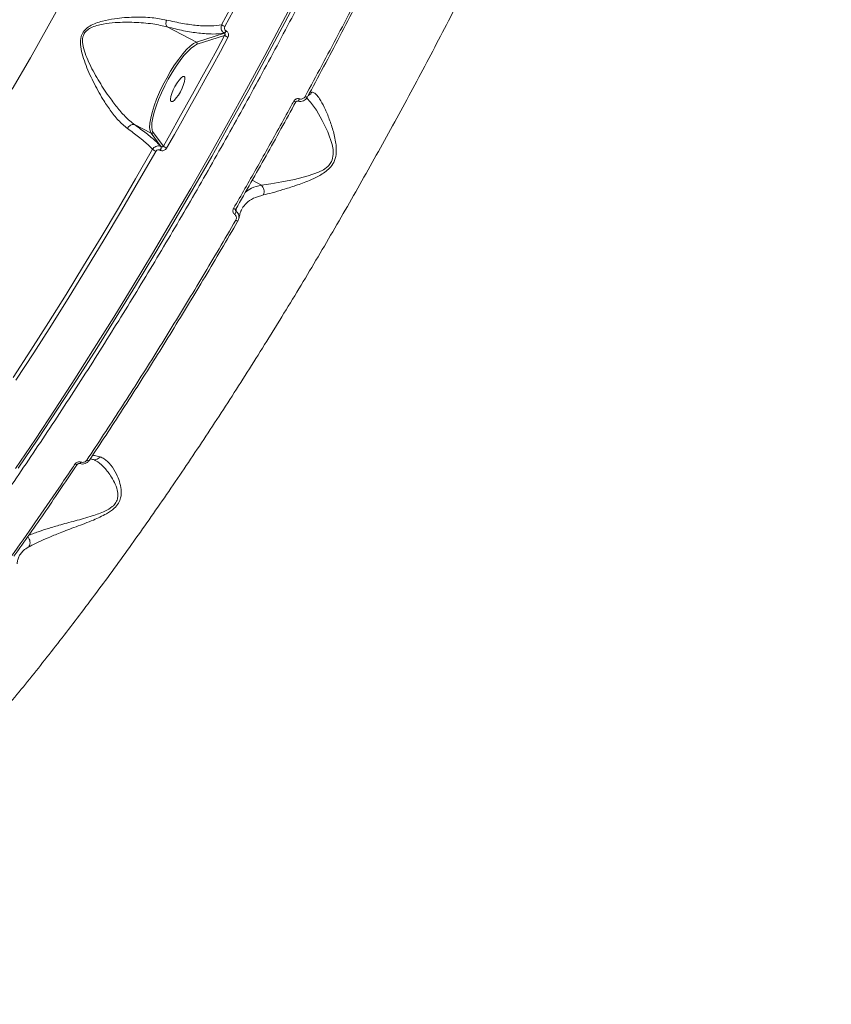
# Model space of a CAD drawing. Units: millimetres. Extents: x -2615 to 9522, y -2070 to 5229.
# Drawn here: x 3625 to 3883, y 1669 to 1982 of the extents above; entities that cross this region are included whole.
import ezdxf

# ---------------------------------------------------------------- set-up
doc = ezdxf.new("R2010")
doc.units = ezdxf.units.MM
doc.layers.add('Осн', color=7, linetype='Continuous', lineweight=100)
doc.styles.add('style1', font='arial.ttf', dxfattribs={"width": 0.8})
doc.dimstyles.new('1-50', dxfattribs={"dimtxt": 400, "dimasz": 200, "dimexe": 100, "dimexo": 0, "dimgap": 200, "dimtad": 1, "dimtxsty": 'style1', "dimcen": 200, "dimclrd": 7, "dimclre": 7, "dimclrt": 7, "dimadec": 1, "dimazin": 2, "dimtfac": 1, "dimtmove": 0, "dimatfit": 2, "dimfxl": 0, "dimlwd": 25, "dimlwe": 18, "dimarcsym": 0})

# ---------------------------------------------------------------- blocks, each defined once
blk = doc.blocks.new('*D254')
at = {"layer": 'Defpoints', "color": 0, "transparency": 16777216}
for p in [(6676.32, 2010.99), (-1144.76, 111.45), (6676.32, -1970.35)]:
    blk.add_point(p, dxfattribs=at)
at = {"layer": 'Осн', "color": 7, "lineweight": 18, "transparency": 16777216}
for p, q in [((6676.32, 2010.99), (6676.32, -2070.35)), ((-1144.76, 111.45), (-1144.76, -2070.35))]:
    blk.add_line(p, q, dxfattribs=at)
at = {"layer": 'Осн', "color": 7, "lineweight": 25, "transparency": 16777216}
blk.add_line((-944.76, -1970.35), (6476.32, -1970.35), dxfattribs=at)
at = {"layer": 'Осн', "color": 7, "transparency": 16777216}
for points in [[(-944.76, -1937.02), (-944.76, -2003.69), (-1144.76, -1970.35)], [(6476.32, -1937.02), (6476.32, -2003.69), (6676.32, -1970.35)]]:
    blk.add_solid(points, dxfattribs=at)
at = {"layer": 'Осн', "color": 7, "transparency": 16777216, "insert": (2493.58, -1566.13), "char_height": 400, "attachment_point": 5, "style": 'style1'}
blk.add_mtext('7850', dxfattribs=at)
blk = doc.blocks.new('*D255')
at = {"color": 7, "linetype": 'Continuous', "lineweight": 18, "transparency": 16777216}
for p, q in [((5071.95, 2728.85), (5071.95, -271.26)), ((353.22, 2309.15), (353.22, -271.26))]:
    blk.add_line(p, q, dxfattribs=at)
at = {"color": 7, "linetype": 'Continuous', "lineweight": 25, "transparency": 16777216}
blk.add_line((4871.95, -171.26), (553.22, -171.26), dxfattribs=at)
at = {"color": 7, "linetype": 'Continuous', "transparency": 16777216}
for points in [[(553.22, -137.93), (553.22, -204.59), (353.22, -171.26)], [(4871.95, -137.93), (4871.95, -204.59), (5071.95, -171.26)]]:
    blk.add_solid(points, dxfattribs=at)
at = {"layer": 'Defpoints', "color": 0, "linetype": 'Continuous', "transparency": 16777216}
for p in [(5071.95, 2728.85), (353.22, 2309.15), (353.22, -171.26)]:
    blk.add_point(p, dxfattribs=at)
at = {"color": 7, "linetype": 'Continuous', "lineweight": 15, "transparency": 16777216, "insert": (2337.66, 232.97), "char_height": 400, "attachment_point": 5, "style": 'style1'}
blk.add_mtext('4750', dxfattribs=at)
blk = doc.blocks.new('*D256')
at = {"layer": 'Defpoints', "color": 0, "transparency": 16777216}
for p in [(-15.64, 3660.44), (4027.67, 3660.44), (573.73, 601.73)]:
    blk.add_point(p, dxfattribs=at)
at = {"layer": 'Осн', "color": 7, "lineweight": 18, "transparency": 16777216}
for p, q in [((4027.67, 3660.44), (-115.64, 3660.44)), ((573.73, 601.73), (-115.64, 601.73))]:
    blk.add_line(p, q, dxfattribs=at)
at = {"layer": 'Осн', "color": 7, "lineweight": 25, "transparency": 16777216}
blk.add_line((-15.64, 801.73), (-15.64, 3460.44), dxfattribs=at)
at = {"layer": 'Осн', "color": 7, "transparency": 16777216}
for points in [[(-48.98, 3460.44), (17.69, 3460.44), (-15.64, 3660.44)], [(-48.98, 801.73), (17.69, 801.73), (-15.64, 601.73)]]:
    blk.add_solid(points, dxfattribs=at)
at = {"layer": 'Осн', "color": 7, "transparency": 16777216, "insert": (-420.01, 2008.35), "char_height": 400, "attachment_point": 5, "rotation": 90, "style": 'style1'}
blk.add_mtext('3050', dxfattribs=at)

msp = doc.modelspace()

# ---------------------------------------------------------------- linework, layer by layer
at = {"color": 7, "linetype": 'Continuous', "lineweight": 15}
for p, q in [((3672.118, 1979.672), (3681.451, 1974.815)), ((3690.904, 1978.403), (3690.835, 1978.438)), ((3690.309, 1977.677), (3681.451, 1974.815)), ((3681.685, 1974.148), (3690.383, 1976.958)), ((3690.241, 1977.712), (3690.309, 1977.677)), ((3681.444, 1974.058), (3681.685, 1974.148)), ((3718.08, 1958.952), (3717.48, 1958.879)), ((3661.765, 1948.626), (3667.006, 1945.899)), ((3667.006, 1945.899), (3670.232, 1941.608)), ((3667.678, 1946.108), (3667.501, 1946.421)), ((3670.911, 1941.808), (3667.678, 1946.108)), ((3669.854, 1940.514), (3669.901, 1940.489)), ((3670.232, 1941.608), (3670.185, 1941.632)), ((3702.073, 1929.392), (3699.115, 1930.931)), ((3695.696, 1921.487), (3695.807, 1921.729)), ((3649.064, 1841.963), (3649.154, 1841.922))]:
    msp.add_line(p, q, dxfattribs=at)
at = {"color": 7, "linetype": 'Continuous', "lineweight": 15, "flags": 128}
for points in [[(3730.724, 2063.027), (3725.865, 2052.654), (3720.912, 2042.277), (3715.869, 2031.903), (3710.739, 2021.542), (3705.526, 2011.2), (3700.235, 2000.886), (3694.87, 1990.608), (3689.434, 1980.373)], [(3690.48, 1979.78), (3695.928, 1990.037), (3701.306, 2000.338), (3706.608, 2010.675), (3711.832, 2021.04), (3716.974, 2031.424), (3722.028, 2041.82), (3726.992, 2052.221), (3731.861, 2062.617)], [(3714.549, 1992.165), (3708.899, 1981.365), (3703.171, 1970.614), (3697.372, 1959.922), (3691.506, 1949.297), (3685.577, 1938.748), (3679.59, 1928.284), (3673.552, 1917.914), (3667.466, 1907.647), (3661.338, 1897.492), (3655.173, 1887.456), (3648.976, 1877.549), (3642.753, 1867.778), (3636.508, 1858.152), (3630.247, 1848.679), (3623.976, 1839.368)], [(3624.817, 1839.399), (3631.074, 1848.688), (3637.32, 1858.139), (3643.549, 1867.742), (3649.758, 1877.489), (3655.94, 1887.373), (3662.09, 1897.385), (3668.204, 1907.516), (3674.275, 1917.759), (3680.3, 1928.104), (3686.272, 1938.542), (3692.187, 1949.066), (3698.039, 1959.666), (3703.825, 1970.333), (3709.538, 1981.058), (3715.174, 1991.832)], [(3639.97, 1990.085), (3634.345, 1979.948), (3628.658, 1969.89), (3622.916, 1959.921)], [(3681.451, 1974.815), (3680.525, 1974.365), (3679.471, 1973.583), (3678.313, 1972.487), (3677.078, 1971.103), (3675.797, 1969.463), (3674.497, 1967.606), (3673.211, 1965.574), (3671.967, 1963.416), (3670.795, 1961.182), (3669.723, 1958.923), (3668.775, 1956.694), (3667.973, 1954.546), (3667.337, 1952.529), (3666.882, 1950.691), (3666.617, 1949.074), (3666.549, 1947.716), (3666.679, 1946.65), (3667.006, 1945.899)], [(3690.383, 1976.958), (3687.989, 1972.522), (3685.582, 1968.097), (3683.164, 1963.683), (3680.735, 1959.282), (3678.294, 1954.893), (3675.843, 1950.517), (3673.382, 1946.155), (3670.911, 1941.808)], [(3671.925, 1941.112), (3674.402, 1945.47), (3676.869, 1949.842), (3679.326, 1954.229), (3681.773, 1958.628), (3684.208, 1963.04), (3686.632, 1967.464), (3689.044, 1971.9), (3691.444, 1976.346)], [(3667.501, 1946.421), (3667.361, 1946.837), (3667.235, 1947.871), (3667.301, 1949.188), (3667.558, 1950.756), (3668, 1952.538), (3668.617, 1954.494), (3669.394, 1956.577), (3670.313, 1958.738), (3671.353, 1960.928), (3672.489, 1963.094), (3673.695, 1965.187), (3674.942, 1967.157), (3676.202, 1968.958), (3677.445, 1970.548), (3678.642, 1971.891), (3679.765, 1972.953), (3680.787, 1973.712), (3681.444, 1974.058)], [(3677.48, 1963.956), (3677.725, 1963.715), (3677.788, 1963.168), (3677.663, 1962.359), (3677.361, 1961.354), (3676.906, 1960.234), (3676.334, 1959.091), (3675.693, 1958.016), (3675.034, 1957.097), (3674.411, 1956.408), (3673.873, 1956.005), (3673.466, 1955.92), (3673.22, 1956.161), (3673.158, 1956.708), (3673.283, 1957.517), (3673.585, 1958.522), (3674.04, 1959.642), (3674.611, 1960.785), (3675.253, 1961.86), (3675.911, 1962.78), (3676.535, 1963.469), (3677.072, 1963.872), (3677.48, 1963.956)], [(3716.47, 1957.026), (3717.705, 1955.744), (3719.548, 1953.175), (3721.4, 1949.963), (3723.136, 1946.371), (3724.521, 1942.292), (3724.825, 1940.727), (3724.897, 1939.088), (3724.572, 1937.412), (3724.363, 1936.919), (3723.444, 1935.611), (3723.174, 1935.344), (3721.742, 1934.289), (3720.178, 1933.5), (3716.951, 1932.349), (3712.6, 1931.224), (3708.508, 1930.391), (3705.069, 1929.79), (3702.083, 1929.387), (3702.081, 1929.386), (3702.081, 1929.386)], [(3714.152, 1956.836), (3714.079, 1956.653), (3714, 1956.485), (3713.919, 1956.338), (3713.839, 1956.22), (3713.765, 1956.133), (3713.697, 1956.082), (3713.64, 1956.069), (3713.626, 1956.073)], [(3715.97, 1957.572), (3716.126, 1957.492), (3716.27, 1957.421), (3716.396, 1957.362), (3716.5, 1957.316), (3716.578, 1957.286), (3716.628, 1957.272), (3716.647, 1957.275), (3716.635, 1957.295)], [(3667.501, 1940.78), (3662.077, 1931.384), (3656.612, 1922.067), (3651.11, 1912.837), (3645.575, 1903.7), (3640.01, 1894.662), (3634.42, 1885.728), (3628.808, 1876.906), (3623.179, 1868.202)], [(3624.078, 1867.361), (3629.721, 1876.084), (3635.345, 1884.926), (3640.948, 1893.879), (3646.524, 1902.937), (3652.072, 1912.095), (3657.586, 1921.345), (3663.063, 1930.682), (3668.499, 1940.099)], [(3693.219, 1921.976), (3693.383, 1921.895), (3693.534, 1921.827), (3693.668, 1921.775), (3693.778, 1921.74), (3693.862, 1921.725), (3693.915, 1921.73), (3693.932, 1921.744)], [(3693.932, 1921.744), (3693.935, 1921.754), (3693.923, 1921.797)], [(3693.902, 1918.209), (3694.059, 1918.131), (3694.206, 1918.065), (3694.336, 1918.014), (3694.446, 1917.98), (3694.531, 1917.963), (3694.589, 1917.965), (3694.616, 1917.982)], [(3642.834, 1840.735), (3643, 1840.658), (3643.158, 1840.601), (3643.302, 1840.567), (3643.427, 1840.557), (3643.528, 1840.571), (3643.602, 1840.609), (3643.631, 1840.643)], [(3644.735, 1841.358), (3644.673, 1841.232), (3644.612, 1841.121), (3644.552, 1841.028), (3644.497, 1840.955), (3644.447, 1840.904), (3644.403, 1840.877), (3644.366, 1840.874), (3644.362, 1840.875)], [(3646.604, 1841.973), (3646.764, 1841.898), (3646.917, 1841.842), (3647.057, 1841.807), (3647.18, 1841.794), (3647.281, 1841.803), (3647.356, 1841.835), (3647.403, 1841.888), (3647.421, 1841.96)]]:
    msp.add_lwpolyline(points, dxfattribs=at)
at = {"color": 7, "linetype": 'Continuous', "lineweight": 15}
for centre, radius, start, end in [((3696.082, 1990.882), 12.435, 237.67891, 243.22327), ((3689.294, 1979.094), 1.675, 304.42678, 336.95549), ((3689.363, 1979.058), 1.675, 304.41978, 336.96248), ((3681.204, 1974.354), 0.524, 336.87089, 61.80288), ((3695.924, 1985.344), 10.051, 236.54563, 243.53048), ((3713.417, 1957.663), 1.895, 235.45318, 257.98489), ((3670.136, 1943.57), 3.837, 226.64211, 244.75377), ((3668.532, 1941.512), 1.656, 322.92172, 4.14568), ((3668.58, 1941.488), 1.656, 322.92018, 4.14721), ((3673.452, 1944.428), 3.65, 225.86663, 245.26534), ((3691.958, 1921.472), 2.129, 318.94452, 347.7262)]:
    msp.add_arc(centre, radius, start, end, dxfattribs=at)
for points, knots in [([(3453.78, 1665.235), (3455.318, 1665.715), (3459.492, 1667.019), (3466.733, 1670.122), (3475.61, 1674.841), (3484.959, 1680.725), (3494.724, 1687.724), (3504.866, 1695.815), (3515.353, 1704.978), (3526.177, 1715.222), (3537.311, 1726.508), (3548.719, 1738.791), (3560.347, 1752.012), (3572.142, 1766.112), (3584.068, 1781.055), (3596.107, 1796.831), (3608.238, 1813.399), (3620.421, 1830.7), (3632.6, 1848.652), (3644.719, 1867.172), (3656.591, 1885.975), (3668.197, 1905.014), (3679.53, 1924.233), (3690.703, 1943.814), (3701.669, 1963.671), (3712.379, 1983.719), (3722.933, 2004.158), (3733.297, 2024.966), (3743.443, 2046.109), (3753.215, 2067.262), (3762.569, 2088.327), (3771.458, 2109.204), (3779.852, 2129.828), (3787.727, 2150.158), (3795.079, 2170.166), (3801.889, 2189.793), (3808.132, 2208.951), (3813.762, 2227.536), (3818.481, 2244.377), (3821.085, 2254.755), (3822.248, 2259.387)], [0, 0, 0, 0, 0.0156521, 0.0424895, 0.0694115, 0.0963765, 0.1233415, 0.1502635, 0.1771008, 0.203938, 0.2308601, 0.2578252, 0.2847902, 0.3117121, 0.3385494, 0.3653868, 0.3923087, 0.4192737, 0.4462388, 0.4731607, 0.4999981, 0.5258463, 0.5517701, 0.5777323, 0.6036945, 0.6296183, 0.6554666, 0.6823039, 0.7092259, 0.736191, 0.7631561, 0.7900781, 0.8169155, 0.8437529, 0.870675, 0.8976401, 0.9246051, 0.9515271, 0.9783646, 1, 1, 1, 1]), ([(3538.552, 1685.822), (3541.381, 1687.611), (3547.048, 1691.193), (3556.053, 1697.884), (3565.393, 1705.503), (3575.061, 1714.109), (3585.004, 1723.638), (3595.195, 1734.076), (3605.622, 1745.421), (3616.263, 1757.637), (3627.084, 1770.677), (3638.034, 1784.479), (3649.062, 1798.979), (3660.138, 1814.143), (3671.244, 1829.958), (3682.362, 1846.384), (3693.455, 1863.363), (3704.472, 1880.813), (3715.363, 1898.653), (3726.097, 1916.842), (3736.656, 1935.355), (3747.024, 1954.156), (3757.167, 1973.174), (3767.039, 1992.32), (3776.595, 2011.504), (3785.81, 2030.684), (3794.661, 2049.825), (3803.143, 2068.897), (3811.224, 2087.826), (3818.87, 2106.523), (3826.049, 2124.905), (3832.226, 2141.566), (3837.542, 2156.584), (3840.513, 2165.492), (3841.998, 2169.946)], [0, 0, 0, 0, 0.0315565, 0.0632128, 0.0949195, 0.1266264, 0.1582827, 0.1898394, 0.221397, 0.2530542, 0.284762, 0.3164699, 0.3481271, 0.379685, 0.411265, 0.4429442, 0.4746741, 0.506404, 0.5380835, 0.5696638, 0.601295, 0.6330253, 0.6648063, 0.6965875, 0.7283183, 0.7599499, 0.7916592, 0.8234676, 0.8553267, 0.8871861, 0.9189952, 0.9507048, 0.9753523, 1, 1, 1, 1]), ([(3756.113, 2036.658), (3752.958, 2030.063), (3746.648, 2016.872), (3736.737, 1997.054), (3726.539, 1977.245), (3719.493, 1964.13), (3715.97, 1957.572)], [0, 0, 0, 0, 0.2485964, 0.4971932, 0.7485964, 1, 1, 1, 1]), ([(3716.635, 1957.295), (3720.112, 1963.765), (3727.065, 1976.704), (3737.208, 1996.392), (3747.141, 2016.239), (3753.509, 2029.549), (3756.694, 2036.203)], [0, 0, 0, 0, 0.2485968, 0.4971934, 0.7485967, 1, 1, 1, 1]), ([(3671.892, 1981.869), (3670.403, 1982.15), (3667.16, 1982.761), (3661.554, 1982.879), (3656.189, 1982.476), (3652.117, 1981.715), (3649.468, 1980.906), (3647.579, 1980.056), (3645.959, 1978.864), (3645.128, 1977.622), (3644.577, 1976.024), (3644.479, 1973.919), (3645.066, 1971.063), (3646.381, 1967.091), (3648.585, 1962.204), (3651.34, 1957.196), (3654.044, 1953.117), (3656.626, 1949.809), (3658.507, 1948.219), (3659.486, 1947.392)], [0, 0, 0, 0, 0.0790192, 0.1721789, 0.2680574, 0.3287276, 0.3610578, 0.3938988, 0.422331, 0.4513181, 0.4599423, 0.498991, 0.5446036, 0.5914341, 0.6876188, 0.7865794, 0.8546759, 0.9244432, 1, 1, 1, 1]), ([(3661.759, 1948.629), (3661.759, 1948.629), (3660.771, 1949.348), (3658.812, 1951.061), (3656.084, 1954.196), (3653.186, 1958.083), (3650.116, 1962.873), (3647.604, 1967.478), (3645.996, 1971.281), (3645.206, 1973.925), (3645.147, 1975.926), (3645.561, 1977.26), (3645.955, 1977.907), (3646.747, 1978.73), (3647.93, 1979.488), (3649.765, 1980.143), (3652.377, 1980.723), (3656.373, 1981.164), (3661.735, 1981.211), (3667.227, 1980.78), (3670.764, 1980.011), (3672.116, 1979.673), (3672.117, 1979.673)], [0, 0, 0, 0, 0.0000335, 0.0757469, 0.1448043, 0.2155386, 0.3132731, 0.4135102, 0.4588792, 0.5050088, 0.5417984, 0.5497216, 0.5702059, 0.5763424, 0.6030602, 0.6346126, 0.6669121, 0.7278313, 0.822707, 0.9198182, 0.9999812, 1, 1, 1, 1]), ([(3671.892, 1981.869), (3671.871, 1981.794), (3671.809, 1981.574), (3671.735, 1981.127), (3671.731, 1980.56), (3671.854, 1980.008), (3672.029, 1979.785), (3672.117, 1979.673)], [0, 0, 0, 0, 0.0873114, 0.2536164, 0.5024166, 0.7512399, 1, 1, 1, 1]), ([(3689.434, 1980.373), (3688.359, 1980.205), (3686.177, 1979.864), (3681.878, 1980.073), (3677.115, 1980.705), (3673.646, 1981.478), (3671.892, 1981.869)], [0, 0, 0, 0, 0.2625625, 0.5326631, 0.7636468, 1, 1, 1, 1]), ([(3672.117, 1979.673), (3672.117, 1979.673), (3672.117, 1979.672), (3672.118, 1979.672), (3672.118, 1979.672), (3672.118, 1979.672)], [0, 0, 0, 0, 0.3613749, 0.8795417, 1, 1, 1, 1]), ([(3672.118, 1979.672), (3673.904, 1979.244), (3677.517, 1978.379), (3682.4, 1977.63), (3686.861, 1977.302), (3689.104, 1977.574), (3690.241, 1977.712)], [0, 0, 0, 0, 0.2328906, 0.4712948, 0.7319707, 1, 1, 1, 1]), ([(3689.434, 1980.373), (3689.37, 1980.209), (3689.228, 1979.842), (3689.21, 1979.22), (3689.38, 1978.598), (3689.725, 1978.056), (3690.069, 1977.827), (3690.241, 1977.712)], [0, 0, 0, 0, 0.1700487, 0.3808057, 0.5867004, 0.7931187, 1, 1, 1, 1]), ([(3690.835, 1978.438), (3690.748, 1978.496), (3690.574, 1978.61), (3690.407, 1978.884), (3690.334, 1979.198), (3690.36, 1979.512), (3690.443, 1979.697), (3690.48, 1979.78)], [0, 0, 0, 0, 0.2040029, 0.4080252, 0.6135447, 0.8265343, 1, 1, 1, 1]), ([(3691.444, 1976.346), (3691.501, 1976.474), (3691.63, 1976.76), (3691.667, 1977.243), (3691.554, 1977.725), (3691.299, 1978.142), (3691.036, 1978.316), (3690.904, 1978.403)], [0, 0, 0, 0, 0.1741862, 0.3895828, 0.5958028, 0.7978979, 1, 1, 1, 1]), ([(3690.309, 1977.677), (3690.346, 1977.653), (3690.39, 1977.624), (3690.456, 1977.546), (3690.508, 1977.438), (3690.517, 1977.269), (3690.474, 1977.103), (3690.412, 1977.003), (3690.383, 1976.958)], [0, 0, 0, 0, 0.1445401, 0.1755109, 0.3625139, 0.5710565, 0.8046319, 1, 1, 1, 1]), ([(3712.342, 1956.102), (3712.024, 1955.518), (3710.433, 1952.599), (3706.484, 1945.412), (3700.446, 1934.586), (3695.629, 1926.181), (3693.219, 1921.976)], [0, 0, 0, 0, 0.0507683, 0.253847, 0.6266949, 1, 1, 1, 1]), ([(3702.676, 1926.256), (3703.586, 1926.477), (3705.43, 1926.924), (3708.947, 1927.956), (3712.928, 1929.225), (3716.914, 1930.674), (3720.074, 1932.12), (3722.231, 1933.456), (3723.829, 1934.782), (3725.223, 1936.688), (3725.822, 1938.869), (3725.898, 1940.881), (3725.661, 1943.577), (3724.824, 1947.014), (3723.493, 1950.886), (3722.037, 1954.274), (3720.704, 1956.71), (3719.512, 1958.234), (3718.689, 1958.843), (3718.21, 1958.928), (3718.08, 1958.952)], [0, 0, 0, 0, 0.0704044, 0.1427041, 0.2195595, 0.2979661, 0.355594, 0.3848672, 0.4149674, 0.4491222, 0.4886807, 0.5172643, 0.5465227, 0.6240237, 0.7037002, 0.7828132, 0.8640056, 0.9204692, 0.978416, 1, 1, 1, 1]), ([(3714.152, 1956.836), (3714.117, 1956.847), (3713.927, 1956.907), (3713.553, 1956.935), (3713.064, 1956.805), (3712.627, 1956.525), (3712.437, 1956.243), (3712.342, 1956.102)], [0, 0, 0, 0, 0.0535616, 0.289796, 0.5263753, 0.7631316, 1, 1, 1, 1]), ([(3713.627, 1956.065), (3713.585, 1956.079), (3713.498, 1956.107), (3713.338, 1956.081), (3713.186, 1956.004), (3713.076, 1955.906), (3713.04, 1955.831), (3713.029, 1955.807)], [0, 0, 0, 0, 0.221311, 0.461948, 0.673662, 0.8940577, 1, 1, 1, 1]), ([(3713.596, 1956.095), (3713.656, 1956.076), (3713.976, 1955.973), (3714.605, 1955.922), (3715.426, 1956.133), (3716.159, 1956.594), (3716.476, 1957.062), (3716.635, 1957.295)], [0, 0, 0, 0, 0.0542328, 0.291094, 0.5276381, 0.7637391, 1, 1, 1, 1]), ([(3715.97, 1957.572), (3715.875, 1957.431), (3715.685, 1957.148), (3715.247, 1956.867), (3714.756, 1956.736), (3714.38, 1956.764), (3714.188, 1956.824), (3714.152, 1956.836)], [0, 0, 0, 0, 0.2363488, 0.4725847, 0.7091484, 0.9458593, 1, 1, 1, 1]), ([(3718.08, 1958.952), (3718.057, 1958.911), (3717.96, 1958.733), (3717.67, 1958.355), (3717.306, 1958.003), (3717, 1957.905), (3716.952, 1957.89)], [0, 0, 0, 0, 0.0870313, 0.380774, 0.9034436, 1, 1, 1, 1]), ([(3693.923, 1921.797), (3697.139, 1927.413), (3703.577, 1938.658), (3709.857, 1950.11), (3713.001, 1955.842)], [0, 0, 0, 0, 0.4994491, 1, 1, 1, 1]), ([(3661.759, 1948.629), (3661.603, 1948.668), (3661.292, 1948.746), (3660.739, 1948.603), (3660.199, 1948.282), (3659.8, 1947.877), (3659.582, 1947.562), (3659.505, 1947.426), (3659.486, 1947.392)], [0, 0, 0, 0, 0.2127062, 0.4253945, 0.6381063, 0.8507938, 0.9619013, 1, 1, 1, 1]), ([(3659.486, 1947.392), (3660.711, 1946.495), (3662.707, 1945.035), (3664.858, 1943.281), (3666.403, 1941.925), (3667.131, 1941.166), (3667.501, 1940.78)], [0, 0, 0, 0, 0.3422186, 0.5572676, 0.7745977, 1, 1, 1, 1]), ([(3661.765, 1948.626), (3661.763, 1948.627), (3661.761, 1948.628), (3661.76, 1948.628), (3661.759, 1948.629)], [0, 0, 0, 0, 0.6177785, 1, 1, 1, 1]), ([(3670.185, 1941.632), (3669.597, 1942.237), (3668.406, 1943.461), (3665.571, 1945.823), (3663.041, 1947.686), (3661.765, 1948.626)], [0, 0, 0, 0, 0.3257292, 0.6596852, 1, 1, 1, 1]), ([(3667.678, 1946.108), (3667.668, 1946.093), (3667.649, 1946.061), (3667.591, 1945.989), (3667.488, 1945.905), (3667.329, 1945.846), (3667.158, 1945.838), (3667.057, 1945.879), (3667.006, 1945.899)], [0, 0, 0, 0, 0.070232, 0.141405, 0.3560592, 0.5707063, 0.7853275, 1, 1, 1, 1]), ([(3670.185, 1941.632), (3670.053, 1941.689), (3669.723, 1941.831), (3669.125, 1941.869), (3668.472, 1941.7), (3667.886, 1941.333), (3667.629, 1940.964), (3667.501, 1940.78)], [0, 0, 0, 0, 0.1423947, 0.3572654, 0.5716749, 0.7857557, 1, 1, 1, 1]), ([(3668.499, 1940.099), (3668.564, 1940.191), (3668.694, 1940.375), (3668.989, 1940.556), (3669.319, 1940.638), (3669.621, 1940.616), (3669.788, 1940.543), (3669.854, 1940.514)], [0, 0, 0, 0, 0.2142974, 0.4284415, 0.6429055, 0.8577191, 1, 1, 1, 1]), ([(3669.901, 1940.489), (3669.999, 1940.446), (3670.247, 1940.338), (3670.697, 1940.304), (3671.191, 1940.427), (3671.634, 1940.699), (3671.828, 1940.975), (3671.925, 1941.112)], [0, 0, 0, 0, 0.1407921, 0.3553067, 0.5700431, 0.7849668, 1, 1, 1, 1]), ([(3670.911, 1941.808), (3670.878, 1941.763), (3670.812, 1941.672), (3670.663, 1941.584), (3670.498, 1941.545), (3670.347, 1941.557), (3670.264, 1941.593), (3670.232, 1941.608)], [0, 0, 0, 0, 0.2150459, 0.4300465, 0.6448196, 0.8592623, 1, 1, 1, 1]), ([(3702.073, 1929.392), (3700.948, 1929.114), (3698.914, 1928.612), (3697.538, 1927.549), (3696.923, 1927.074)], [0, 0, 0, 0, 0.5531584, 1, 1, 1, 1]), ([(3702.081, 1929.386), (3702.08, 1929.387), (3702.077, 1929.389), (3702.074, 1929.391), (3702.073, 1929.392)], [0, 0, 0, 0, 0.4117958, 1, 1, 1, 1]), ([(3702.676, 1926.256), (3702.694, 1926.298), (3702.807, 1926.564), (3702.932, 1927.13), (3702.881, 1927.955), (3702.602, 1928.769), (3702.255, 1929.181), (3702.081, 1929.386)], [0, 0, 0, 0, 0.0428917, 0.2679781, 0.5119905, 0.7559971, 1, 1, 1, 1]), ([(3695.905, 1921.943), (3696.319, 1922.506), (3697.267, 1923.798), (3699.461, 1925.329), (3701.597, 1925.945), (3702.676, 1926.256)], [0, 0, 0, 0, 0.2768945, 0.6344751, 1, 1, 1, 1]), ([(3693.219, 1921.976), (3693.191, 1921.923), (3693.082, 1921.719), (3692.984, 1921.329), (3693.021, 1920.838), (3693.208, 1920.39), (3693.445, 1920.179), (3693.563, 1920.074)], [0, 0, 0, 0, 0.0825791, 0.3217214, 0.5513187, 0.775634, 1, 1, 1, 1]), ([(3693.939, 1921.742), (3693.916, 1921.702), (3693.86, 1921.607), (3693.856, 1921.514), (3693.855, 1921.46)], [0, 0, 0, 0, 0.4138721, 1, 1, 1, 1]), ([(3694.038, 1921.02), (3694.039, 1921.061), (3694.044, 1921.406), (3694.055, 1921.747), (3694.064, 1922.046)], [0, 0, 0, 0, 0.1202013, 1, 1, 1, 1]), ([(3693.563, 1920.074), (3693.68, 1919.97), (3693.914, 1919.762), (3694.099, 1919.321), (3694.134, 1918.84), (3694.036, 1918.46), (3693.929, 1918.261), (3693.902, 1918.209)], [0, 0, 0, 0, 0.2256824, 0.4513711, 0.6802017, 0.9175994, 1, 1, 1, 1]), ([(3694.038, 1921.02), (3694.003, 1921.053), (3693.962, 1921.091), (3693.902, 1921.19), (3693.858, 1921.303), (3693.857, 1921.411), (3693.857, 1921.46)], [0, 0, 0, 0, 0.2950845, 0.3402257, 0.7056431, 1, 1, 1, 1]), ([(3694.947, 1919.079), (3694.944, 1919.315), (3694.938, 1919.805), (3694.618, 1920.502), (3694.232, 1920.847), (3694.038, 1921.02)], [0, 0, 0, 0, 0.3182994, 0.6584195, 1, 1, 1, 1]), ([(3694.922, 1919.081), (3694.925, 1918.982), (3694.935, 1918.596), (3694.752, 1918.245), (3694.616, 1917.983)], [0, 0, 0, 0, 0.2571387, 1, 1, 1, 1]), ([(3695.785, 1921.476), (3695.764, 1921.447), (3695.513, 1921.086), (3695.226, 1920.281), (3695.069, 1919.384), (3694.994, 1918.95)], [0, 0, 0, 0, 0.0442938, 0.5382627, 1, 1, 1, 1]), ([(3693.902, 1918.209), (3692.136, 1915.177), (3686.972, 1906.306), (3678.305, 1891.816), (3667.851, 1874.839), (3657.278, 1858.159), (3650.162, 1847.368), (3646.604, 1841.973)], [0, 0, 0, 0, 0.1144543, 0.334765, 0.5550756, 0.7775378, 1, 1, 1, 1]), ([(3647.421, 1841.96), (3650.937, 1847.291), (3657.969, 1857.952), (3668.485, 1874.534), (3678.951, 1891.522), (3687.667, 1906.09), (3692.853, 1914.996), (3694.614, 1918.022)], [0, 0, 0, 0, 0.2203104, 0.4406216, 0.6630832, 0.8855449, 1, 1, 1, 1]), ([(3650.885, 1843.018), (3650.215, 1843.201), (3649.245, 1843.465), (3648.637, 1843.514), (3648.449, 1843.529)], [0, 0, 0, 0, 0.691152, 1, 1, 1, 1]), ([(3642.834, 1840.735), (3642.491, 1840.222), (3640.777, 1837.661), (3636.542, 1831.389), (3630.121, 1822.03), (3625.076, 1814.895), (3622.553, 1811.326)], [0, 0, 0, 0, 0.050769, 0.2538541, 0.6266989, 1, 1, 1, 1]), ([(3623.422, 1811.412), (3626.791, 1816.182), (3633.538, 1825.735), (3640.28, 1835.741), (3643.655, 1840.75)], [0, 0, 0, 0, 0.4994498, 1, 1, 1, 1]), ([(3649.154, 1841.922), (3649.241, 1841.884), (3650.183, 1841.466), (3651.925, 1839.939), (3653.922, 1837.497), (3655.436, 1834.938), (3656.193, 1832.955), (3656.481, 1831.28), (3656.452, 1829.956), (3655.973, 1828.499), (3654.581, 1826.932), (3652.56, 1825.798), (3650.36, 1824.913), (3647.161, 1823.867), (3642.848, 1822.662), (3638.046, 1821.38), (3633.965, 1820.154), (3631.083, 1819.205), (3629.155, 1818.506), (3628.395, 1818.207), (3628.102, 1818.092)], [0, 0, 0, 0, 0.0100031, 0.1083475, 0.2067916, 0.2683363, 0.3297162, 0.3568471, 0.3838856, 0.4162487, 0.4484266, 0.4952929, 0.5322397, 0.5692618, 0.6680163, 0.7668407, 0.8444721, 0.9219913, 0.9699644, 1, 1, 1, 1]), ([(3628.119, 1814.397), (3628.549, 1814.624), (3629.417, 1815.083), (3631.462, 1816.072), (3634.304, 1817.335), (3638.338, 1818.972), (3643.176, 1820.802), (3647.538, 1822.438), (3650.798, 1823.857), (3653.092, 1825.018), (3655.204, 1826.443), (3656.718, 1828.238), (3657.549, 1830.319), (3657.589, 1832.736), (3656.992, 1835.26), (3655.878, 1837.963), (3654.248, 1840.551), (3652.474, 1842.339), (3651.3, 1842.841), (3650.885, 1843.018)], [0, 0, 0, 0, 0.0443374, 0.0895882, 0.1599537, 0.2324671, 0.3225, 0.4152104, 0.4503609, 0.4859281, 0.5329414, 0.5664251, 0.5998047, 0.6530981, 0.710265, 0.7686669, 0.8578775, 0.9497887, 1, 1, 1, 1]), ([(3644.735, 1841.358), (3644.551, 1841.402), (3644.195, 1841.487), (3643.643, 1841.378), (3643.16, 1841.132), (3642.943, 1840.867), (3642.834, 1840.735)], [0, 0, 0, 0, 0.2592317, 0.5021745, 0.7511362, 1, 1, 1, 1]), ([(3644.362, 1840.871), (3644.337, 1840.88), (3644.272, 1840.904), (3644.134, 1840.912), (3643.974, 1840.886), (3643.818, 1840.82), (3643.693, 1840.729), (3643.656, 1840.667), (3643.639, 1840.64)], [0, 0, 0, 0, 0.1001792, 0.2580468, 0.4272707, 0.6106246, 0.8280146, 1, 1, 1, 1]), ([(3644.338, 1840.895), (3644.371, 1840.884), (3644.661, 1840.785), (3645.262, 1840.704), (3646.115, 1840.864), (3646.898, 1841.286), (3647.247, 1841.736), (3647.421, 1841.96)], [0, 0, 0, 0, 0.0300185, 0.2639489, 0.5066403, 0.7544465, 1, 1, 1, 1]), ([(3646.604, 1841.973), (3646.497, 1841.842), (3646.284, 1841.581), (3645.808, 1841.335), (3645.292, 1841.243), (3644.928, 1841.293), (3644.755, 1841.352), (3644.735, 1841.358)], [0, 0, 0, 0, 0.2486667, 0.4975239, 0.7389429, 0.9703329, 1, 1, 1, 1]), ([(3648.624, 1842.179), (3648.566, 1842.195), (3648.189, 1842.299), (3647.923, 1842.345), (3647.699, 1842.384)], [0, 0, 0, 0, 0.1551118, 1, 1, 1, 1]), ([(3649.163, 1841.943), (3648.981, 1842.046), (3648.765, 1842.168), (3648.606, 1842.193), (3648.581, 1842.197)], [0, 0, 0, 0, 0.8422811, 1, 1, 1, 1]), ([(3650.885, 1843.018), (3650.866, 1842.996), (3650.677, 1842.771), (3650.233, 1842.402), (3649.498, 1842.144), (3648.926, 1842.086), (3648.661, 1842.193), (3648.633, 1842.205)], [0, 0, 0, 0, 0.0335097, 0.335969, 0.6496025, 0.9632269, 1, 1, 1, 1]), ([(3628.119, 1814.397), (3628.143, 1814.432), (3628.251, 1814.584), (3628.453, 1814.984), (3628.596, 1815.666), (3628.49, 1816.494), (3628.207, 1817.191), (3627.896, 1817.511), (3627.78, 1817.632)], [0, 0, 0, 0, 0.038243, 0.1695373, 0.40016, 0.6308001, 0.8614346, 1, 1, 1, 1]), ([(3625.513, 1812.126), (3625.483, 1812.091), (3625.177, 1811.742), (3624.854, 1810.97), (3624.535, 1809.976), (3624.492, 1809.276), (3624.478, 1809.04)], [0, 0, 0, 0, 0.0454491, 0.4591372, 0.8181347, 1, 1, 1, 1]), ([(3625.504, 1812.09), (3625.784, 1812.476), (3626.453, 1813.396), (3627.507, 1814.029), (3628.119, 1814.397)], [0, 0, 0, 0, 0.4187288, 1, 1, 1, 1]), ([(3692.072, 1220.885), (3680.71, 1240.014), (3657.984, 1278.275), (3623.697, 1335.168), (3589.262, 1391.714), (3554.671, 1447.891), (3519.013, 1505.138), (3482.37, 1563.474), (3451.217, 1613.348), (3428.949, 1649.372), (3419.101, 1665.496), (3415.426, 1671.513)], [0, 0, 0, 0, 0.1248055, 0.2496212, 0.3744433, 0.4992648, 0.624075, 0.75843, 0.8927849, 0.9599938, 1, 1, 1, 1])]:
    msp.add_open_spline(points, degree=3, knots=knots, dxfattribs=at)
at = {"layer": 'Осн', "color": 3}
msp.add_arc((3678.005, 2111.45), 3000, 270, 0, dxfattribs=at)

# ---------------------------------------------------------------- dimensions: what is measured, and where the dimension line sits
at = {"color": 7, "linetype": 'Continuous', "lineweight": 15}
dim = msp.add_linear_dim(base=(353.221, -171.261), p1=(5071.949, 2728.846), p2=(353.221, 2309.147), text='4750', dimstyle='1-50', dxfattribs=at)
dim.commit()
dim.dimension.update_dxf_attribs({"geometry": '*D255', "text_midpoint": (2337.664, -171.261), "dimtype": 160})
at = {"layer": 'Осн'}
dim = msp.add_linear_dim(base=(-15.645, 3660.437), p1=(573.733, 601.731), p2=(4027.668, 3660.437), angle=90, text='3050', dimstyle='1-50', dxfattribs=at)
dim.commit()
dim.dimension.update_dxf_attribs({"geometry": '*D256', "text_midpoint": (-15.645, 2008.355), "dimtype": 160})
dim = msp.add_linear_dim(base=(6676.323, -1970.354), p1=(-1144.758, 111.45), p2=(6676.323, 2010.993), text='7850', dimstyle='1-50', dxfattribs=at)
dim.commit()
dim.dimension.update_dxf_attribs({"geometry": '*D254', "text_midpoint": (2493.576, -1970.354), "dimtype": 160})

doc.saveas('drawing.dxf')
